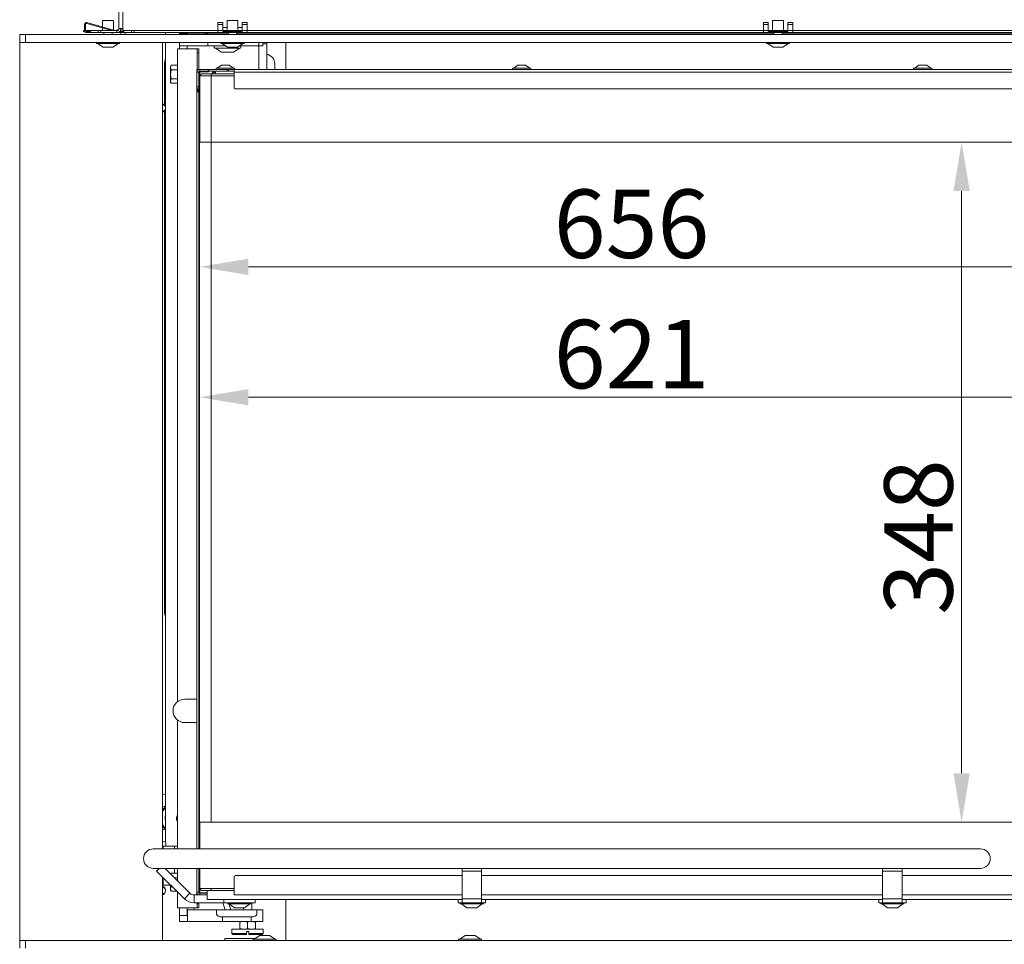
# Model space of a CAD drawing. Extents: x 3116 to 7737, y -241 to 2768.
# Drawn here: x 4447 to 4951, y 1667 to 2140 of the extents above; entities that cross this region are included whole.
import ezdxf

# ---------------------------------------------------------------- set-up
doc = ezdxf.new("R2010")
doc.units = 0
doc.header["$LTSCALE"] = 5
doc.layers.add('SLD-0', color=7, linetype='Continuous')
doc.styles.add('Brunner 2014', font='arial.ttf', dxfattribs={"height": 35})
doc.dimstyles.new('Brunner 2014', dxfattribs={"dimscale": 5, "dimtxt": 35, "dimasz": 5, "dimexe": 3.175, "dimexo": 0, "dimgap": 0.762, "dimtad": 1, "dimdec": 0, "dimrnd": 1e-08, "dimtxsty": 'Brunner 2014', "dimcen": 0.09, "dimdle": 10, "dimclrd": 7, "dimclre": 7, "dimclrt": 7, "dimadec": 1, "dimazin": 2, "dimtfac": 0.666667, "dimtdec": 0, "dimtmove": 0, "dimatfit": 3, "dimldrblk": 'Filled-1', "dimfxl": 1, "dimtolj": 1, "dimlwd": 5, "dimlwe": 5, "dimarcsym": 0})

# ---------------------------------------------------------------- blocks, each defined once
blk = doc.blocks.new('*D196')
at = {"layer": 'Defpoints', "color": 0, "lineweight": 5}
for p in [(4928.8, 2076.98), (5160.24, 2076.98), (5160.24, 1729.48)]:
    blk.add_point(p, dxfattribs=at)
at = {"layer": 'SLD-0', "color": 7, "linetype": 'Continuous', "lineweight": 5}
for p, q in [((5160.24, 2076.98), (4912.92, 2076.98)), ((4928.8, 1754.48), (4928.8, 2051.98)), ((5160.24, 1729.48), (4912.92, 1729.48))]:
    blk.add_line(p, q, dxfattribs=at)
at = {"layer": 'SLD-0', "color": 7, "lineweight": 5}
for points in [[(4924.63, 2051.98), (4932.96, 2051.98), (4928.8, 2076.98)], [(4924.63, 1754.48), (4932.96, 1754.48), (4928.8, 1729.48)]]:
    blk.add_solid(points, dxfattribs=at)
at = {"layer": 'SLD-0', "color": 7, "insert": (4889.22, 1875.18), "char_height": 35, "attachment_point": 2, "rotation": 90, "style": 'Brunner 2014'}
blk.add_mtext('\\A1;348', dxfattribs=at)
blk = doc.blocks.new('Filled-1')
at = {"color": 0}
for p, q in [((0, 0), (-1, 0.167)), ((-1, 0.167), (-1, -0.167)), ((-1, 0), (0, 0)), ((-1, -0.167), (0, 0))]:
    blk.add_line(p, q, dxfattribs=at)
at = {"color": 0, "flags": 128}
blk.add_lwpolyline([(-1, -0.167), (0, 0), (-1, 0.167), (-1, -0.167)], dxfattribs=at)
at = {"color": 0}
blk.add_solid([(-1, -0.167), (0, 0), (-1, 0.167), (-1, -0.167)], dxfattribs=at)
blk = doc.blocks.new('*D197')
at = {"layer": 'Defpoints', "color": 0, "lineweight": 5}
for p in [(4539.24, 2076.98), (5160.24, 2076.98), (4539.24, 1946.64)]:
    blk.add_point(p, dxfattribs=at)
at = {"layer": 'SLD-0', "color": 7, "linetype": 'Continuous', "lineweight": 5}
for p, q in [((4539.24, 2076.98), (4539.24, 1930.77)), ((5160.24, 2076.98), (5160.24, 1930.77)), ((5135.24, 1946.64), (4564.24, 1946.64))]:
    blk.add_line(p, q, dxfattribs=at)
at = {"layer": 'SLD-0', "color": 7, "lineweight": 5}
for points in [[(4564.24, 1950.81), (4564.24, 1942.48), (4539.24, 1946.64)], [(5135.24, 1950.81), (5135.24, 1942.48), (5160.24, 1946.64)]]:
    blk.add_solid(points, dxfattribs=at)
at = {"layer": 'SLD-0', "color": 7, "insert": (4760.09, 1986.19), "char_height": 35, "attachment_point": 2, "style": 'Brunner 2014'}
blk.add_mtext('\\A1;621', dxfattribs=at)
blk = doc.blocks.new('*D198')
at = {"layer": 'Defpoints', "color": 0, "lineweight": 5}
for p in [(5195.24, 2110.98), (4539.24, 2076.98), (5195.24, 2013.27)]:
    blk.add_point(p, dxfattribs=at)
at = {"layer": 'SLD-0', "color": 7, "linetype": 'Continuous', "lineweight": 5}
for p, q in [((5195.24, 2110.98), (5195.24, 1997.39)), ((4539.24, 2076.98), (4539.24, 1997.39)), ((4564.24, 2013.27), (5170.24, 2013.27))]:
    blk.add_line(p, q, dxfattribs=at)
at = {"layer": 'SLD-0', "color": 7, "lineweight": 5}
for points in [[(4564.24, 2017.44), (4564.24, 2009.1), (4539.24, 2013.27)], [(5170.24, 2017.44), (5170.24, 2009.1), (5195.24, 2013.27)]]:
    blk.add_solid(points, dxfattribs=at)
at = {"layer": 'SLD-0', "color": 7, "insert": (4760.09, 2052.82), "char_height": 35, "attachment_point": 2, "style": 'Brunner 2014'}
blk.add_mtext('\\A1;656', dxfattribs=at)

msp = doc.modelspace()

# ---------------------------------------------------------------- linework, layer by layer
at = {"color": 7, "linetype": 'Continuous', "lineweight": 0}
for p, q in [((4498.03, 2675.03), (4498.03, 2135.03)), ((4500.03, 2675.03), (4500.03, 2135.03)), ((4489.66, 2135.91), (4489.66, 2139.13)), ((4489.66, 2139.13), (4495.26, 2139.13)), ((4495.26, 2139.13), (4495.26, 2134.63)), ((4553.3, 2134.63), (4553.3, 2139.13)), ((4553.3, 2139.13), (4558.9, 2139.13)), ((4558.9, 2139.13), (4558.9, 2134.63)), ((4832.19, 2134.63), (4832.19, 2139.13)), ((4832.19, 2139.13), (4837.79, 2139.13)), ((4837.79, 2139.13), (4837.79, 2134.63)), ((4480.46, 2134.13), (4479.96, 2134.13)), ((4479.96, 2134.13), (4479.96, 2133.65)), ((4480.46, 2134.03), (4480.46, 2137.22)), ((4480.96, 2137.22), (4480.96, 2134.03)), ((4494.03, 2134.13), (4480.96, 2134.13)), ((4494.4, 2134.03), (4481.59, 2137.7)), ((4481.73, 2138.18), (4495.84, 2134.13)), ((4483.03, 2134.03), (4483.03, 2133.03)), ((4483.62, 2134.03), (4483.03, 2134.03)), ((4483.62, 2133.03), (4483.62, 2134.03)), ((4487.45, 2134.03), (4483.62, 2134.03)), ((4487.45, 2134.03), (4487.45, 2133.03)), ((4488.86, 2134.03), (4487.45, 2134.03)), ((4488.86, 2134.03), (4497.03, 2134.03)), ((4488.86, 2133.03), (4488.86, 2134.03)), ((4489.66, 2134.63), (4489.66, 2135.39)), ((4496.1, 2134.13), (4497.93, 2134.59)), ((4497.03, 2134.03), (4497.03, 2133.03)), ((4500.03, 2135.03), (4498.03, 2135.03)), ((4500.03, 2134.59), (4498.9, 2134.31)), ((4499.03, 2134.86), (4499.7, 2135.03)), ((4499.03, 2135.03), (4499.03, 2134.86)), ((4499.03, 2134.35), (4499.03, 2133.53)), ((4500.03, 2134.03), (4500.03, 2135.03)), ((4500.03, 2134.03), (4500.03, 2133.03)), ((4500.62, 2134.03), (4500.03, 2134.03)), ((4500.62, 2133.03), (4500.62, 2134.03)), ((4504.45, 2134.03), (4500.62, 2134.03)), ((4505.86, 2134.03), (4504.45, 2134.03)), ((4504.45, 2134.03), (4504.45, 2133.03)), ((4505.86, 2133.03), (4505.86, 2134.03)), ((4505.86, 2134.03), (4548.6, 2134.03)), ((4548.6, 2138.22), (4551.1, 2138.22)), ((4548.6, 2138.22), (4548.6, 2137.22)), ((4548.6, 2137.22), (4551.1, 2137.22)), ((4548.6, 2137.22), (4548.6, 2134.03)), ((4548.6, 2134.03), (4551.1, 2134.03)), ((4548.6, 2133.03), (4548.6, 2134.03)), ((4551.1, 2138.22), (4551.1, 2137.22)), ((4551.1, 2137.22), (4551.1, 2134.03)), ((4551.1, 2135.55), (4553.3, 2135.55)), ((4551.1, 2134.13), (4551.2, 2134.13)), ((4551.1, 2134.03), (4551.1, 2133.53)), ((4551.1, 2134.03), (4551.2, 2134.03)), ((4551.2, 2133.65), (4551.2, 2134.13)), ((4561, 2134.13), (4551.2, 2134.13)), ((4558.9, 2135.55), (4561.1, 2135.55)), ((4561, 2134.13), (4561, 2133.65)), ((4561, 2134.13), (4561.1, 2134.13)), ((4561, 2134.03), (4561.1, 2134.03)), ((4561.1, 2138.22), (4563.6, 2138.22)), ((4561.1, 2137.22), (4561.1, 2138.22)), ((4561.1, 2137.22), (4563.6, 2137.22)), ((4561.1, 2134.03), (4561.1, 2137.22)), ((4561.1, 2134.03), (4563.6, 2134.03)), ((4561.1, 2133.53), (4561.1, 2134.03)), ((4563.6, 2137.22), (4563.6, 2138.22)), ((4563.6, 2134.03), (4563.6, 2137.22)), ((4563.6, 2134.03), (4563.6, 2133.03)), ((4563.6, 2134.03), (4827.49, 2134.03)), ((4827.49, 2138.22), (4829.99, 2138.22)), ((4827.49, 2138.22), (4827.49, 2137.22)), ((4827.49, 2137.22), (4829.99, 2137.22)), ((4827.49, 2137.22), (4827.49, 2134.03)), ((4827.49, 2134.03), (4829.99, 2134.03)), ((4827.49, 2133.03), (4827.49, 2134.03)), ((4829.99, 2138.22), (4829.99, 2137.22)), ((4829.99, 2137.22), (4829.99, 2134.03)), ((4829.99, 2134.13), (4830.09, 2134.13)), ((4829.99, 2134.03), (4829.99, 2133.53)), ((4829.99, 2134.03), (4830.09, 2134.03)), ((4830.09, 2133.65), (4830.09, 2134.13)), ((4839.89, 2134.13), (4830.09, 2134.13)), ((4839.89, 2134.13), (4839.89, 2133.65)), ((4839.89, 2134.13), (4839.99, 2134.13)), ((4839.89, 2134.03), (4839.99, 2134.03)), ((4839.99, 2138.22), (4842.49, 2138.22)), ((4839.99, 2137.22), (4839.99, 2138.22)), ((4839.99, 2137.22), (4842.49, 2137.22)), ((4839.99, 2134.03), (4839.99, 2137.22)), ((4839.99, 2134.03), (4842.49, 2134.03)), ((4839.99, 2133.53), (4839.99, 2134.03)), ((4842.49, 2137.22), (4842.49, 2138.22)), ((4842.49, 2134.03), (4842.49, 2137.22)), ((4842.49, 2134.03), (4842.49, 2133.03)), ((4842.49, 2134.03), (5102.49, 2134.03)), ((4479.96, 2133.65), (4480.53, 2133.65)), ((4481.12, 2133.65), (4483.03, 2133.65)), ((4483.03, 2133.53), (4481.46, 2133.53)), ((4483.03, 2133.03), (4481.46, 2133.03)), ((4483.03, 2133.03), (4483.62, 2133.03)), ((4483.62, 2133.03), (4487.45, 2133.03)), ((4487.45, 2133.03), (4488.86, 2133.03)), ((4488.86, 2133.03), (4497.03, 2133.03)), ((4490.36, 2132.03), (4490.36, 2133.03)), ((4494.56, 2133.03), (4494.56, 2132.03)), ((4500.03, 2133.03), (4497.03, 2133.03)), ((4500.03, 2133.53), (4498.36, 2133.53)), ((4499.05, 2133.03), (4499.05, 2132.03)), ((4500.03, 2133.03), (4500.62, 2133.03)), ((4500.62, 2133.03), (4504.45, 2133.03)), ((4501.18, 2133.03), (4501.18, 2132.03)), ((4504.45, 2133.03), (4505.86, 2133.03)), ((4505.86, 2133.03), (4548.6, 2133.03)), ((4521.87, 2132.03), (4521.87, 2133.03)), ((4528.98, 2133.03), (4528.98, 2132.83)), ((4532.98, 2132.83), (4528.98, 2132.83)), ((4528.98, 2132.03), (4528.98, 2132.83)), ((4529.08, 2132.33), (4529.08, 2132.03)), ((4529.99, 2132.33), (4529.08, 2132.33)), ((4529.99, 2132.33), (4542.68, 2132.33)), ((4532.98, 2133.03), (4532.98, 2132.83)), ((4532.98, 2132.33), (4532.98, 2132.83)), ((4542.53, 2132.83), (4542.53, 2132.33)), ((4543.58, 2132.83), (4542.53, 2132.83)), ((4543.58, 2132.33), (4542.68, 2132.33)), ((4543.58, 2133.03), (4543.58, 2132.33)), ((4543.58, 2132.03), (4543.58, 2132.33)), ((4554, 2132.33), (4543.58, 2132.33)), ((4563.6, 2133.03), (4548.6, 2133.03)), ((4561.1, 2133.53), (4551.1, 2133.53)), ((4551.2, 2133.65), (4561, 2133.65)), ((4554, 2132.03), (4554, 2133.03)), ((4558.2, 2133.03), (4558.2, 2132.03)), ((4832.89, 2132.33), (4558.2, 2132.33)), ((4563.6, 2133.03), (4827.49, 2133.03)), ((4569.58, 2132.33), (4569.58, 2132.03)), ((4573.58, 2132.33), (4573.58, 2132.03)), ((4583.33, 2132.03), (4583.33, 2132.33)), ((4842.49, 2133.03), (4827.49, 2133.03)), ((4839.99, 2133.53), (4829.99, 2133.53)), ((4830.09, 2133.65), (4839.89, 2133.65)), ((4832.89, 2132.03), (4832.89, 2133.03)), ((4837.09, 2133.03), (4837.09, 2132.03)), ((5090.08, 2132.33), (4837.09, 2132.33)), ((4842.49, 2133.03), (5102.49, 2133.03)), ((4486.56, 2127.48), (4486.56, 2128.03)), ((4496.63, 2127.48), (4486.56, 2127.48)), ((4489.96, 2125.53), (4487.16, 2127.48)), ((4494.22, 2125.53), (4489.96, 2125.53)), ((4494.96, 2125.53), (4494.22, 2125.53)), ((4497.76, 2127.48), (4494.96, 2125.53)), ((4498.36, 2127.48), (4496.63, 2127.48)), ((4498.36, 2128.03), (4498.36, 2127.48)), ((4520.33, 1715.83), (4520.33, 2127.53)), ((4521.87, 1721.53), (4521.87, 2128.03)), ((4527.98, 2124.73), (4527.98, 1791.05)), ((4529.48, 2124.73), (4527.98, 2124.73)), ((4528.98, 2126.33), (4528.98, 2128.03)), ((4528.98, 2126.33), (4529.08, 2126.33)), ((4528.98, 2124.73), (4528.98, 2126.33)), ((4529.08, 2128.03), (4529.08, 2126.33)), ((4529.08, 2126.33), (4529.99, 2126.33)), ((4537.48, 2124.73), (4529.48, 2124.73)), ((4529.99, 2126.33), (4542.68, 2126.33)), ((4532.98, 2126.33), (4532.98, 2124.73)), ((4537.48, 2124.73), (4537.98, 2124.73)), ((4538.98, 2124.73), (4537.98, 2124.73)), ((4537.98, 2124.73), (4537.98, 2122.73)), ((4538.98, 2122.73), (4538.98, 2124.73)), ((4542.68, 2126.33), (4543.58, 2126.33)), ((4543.58, 2126.33), (4543.58, 2128.03)), ((4543.58, 2126.33), (4546.58, 2126.33)), ((4546.58, 2126.33), (4552.45, 2126.33)), ((4546.78, 2125.43), (4546.78, 2126.03)), ((4547.08, 2125.13), (4557.11, 2125.13)), ((4550.51, 2123.08), (4547.38, 2125.13)), ((4550.2, 2127.48), (4550.2, 2128.03)), ((4560.27, 2127.48), (4550.2, 2127.48)), ((4553.6, 2125.53), (4550.8, 2127.48)), ((4557.87, 2125.53), (4553.6, 2125.53)), ((4559.78, 2125.13), (4556.66, 2123.08)), ((4557.11, 2125.13), (4560.08, 2125.13)), ((4558.6, 2125.53), (4557.87, 2125.53)), ((4561.4, 2127.48), (4558.6, 2125.53)), ((4559.75, 2126.33), (4566.58, 2126.33)), ((4562, 2127.48), (4560.27, 2127.48)), ((4560.38, 2126.03), (4560.38, 2125.43)), ((4562, 2128.03), (4562, 2127.48)), ((4566.58, 2126.33), (4569.58, 2126.33)), ((4569.58, 2126.33), (4569.58, 2128.03)), ((4569.58, 2126.33), (4570.08, 2126.33)), ((4569.58, 2126.33), (4569.58, 2114.23)), ((4570.08, 2126.33), (4571.08, 2126.33)), ((4571.08, 2126.33), (4571.58, 2126.33)), ((4571.58, 2126.33), (4571.58, 2128.03)), ((4571.58, 2127.33), (4573.58, 2127.33)), ((4573.58, 2128.03), (4573.58, 2127.33)), ((4573.58, 2127.33), (4573.58, 2114.23)), ((4583.33, 2114.23), (4583.33, 2128.03)), ((4829.09, 2127.48), (4829.09, 2128.03)), ((4839.16, 2127.48), (4829.09, 2127.48)), ((4832.49, 2125.53), (4829.69, 2127.48)), ((4836.76, 2125.53), (4832.49, 2125.53)), ((4837.49, 2125.53), (4836.76, 2125.53)), ((4840.29, 2127.48), (4837.49, 2125.53)), ((4840.89, 2127.48), (4839.16, 2127.48)), ((4840.89, 2128.03), (4840.89, 2127.48)), ((4537.98, 2122.73), (4538.98, 2122.73)), ((4537.98, 2114.23), (4537.98, 2122.73)), ((4538.98, 2114.23), (4538.98, 2122.73)), ((4550.68, 2123.03), (4550.67, 2123.03)), ((4550.68, 2123.03), (4552.18, 2123.03)), ((4552.23, 2123.03), (4552.18, 2123.03)), ((4552.32, 2123.03), (4552.23, 2123.03)), ((4552.32, 2123.03), (4555.09, 2123.03)), ((4555.22, 2123.03), (4556.49, 2123.03)), ((4521.33, 2096.14), (4521.33, 2117.03)), ((4524.48, 2115.73), (4524.84, 2116.35)), ((4524.48, 2115.73), (4524.48, 2115.19)), ((4524.84, 2114.04), (4524.48, 2115.19)), ((4524.48, 2115.19), (4524.48, 2111.73)), ((4527.98, 2116.35), (4524.84, 2116.35)), ((4527.98, 2114.04), (4524.84, 2114.04)), ((4538.84, 2114.23), (4537.84, 2114.23)), ((4537.84, 2114.23), (4537.84, 2113.73)), ((4538.84, 2114.14), (4538.84, 2114.23)), ((4538.84, 2114.23), (4539.34, 2114.23)), ((4539.34, 2113.23), (4539.34, 2114.23)), ((4539.34, 2114.23), (4543.74, 2114.23)), ((4543.74, 2113.23), (4543.74, 2114.23)), ((4543.74, 2114.23), (4543.94, 2114.23)), ((4543.94, 2114.23), (4553.42, 2114.23)), ((4543.94, 2113.23), (4543.94, 2114.23)), ((4547.74, 2114.23), (4547.74, 2114.78)), ((4547.74, 2114.78), (4557.14, 2114.78)), ((4548.34, 2114.78), (4550.44, 2116.43)), ((4550.44, 2116.43), (4554.44, 2116.43)), ((4553.42, 2114.23), (4553.42, 2113.23)), ((4554.13, 2114.23), (4553.42, 2114.23)), ((4554.13, 2113.23), (4554.13, 2114.23)), ((4556.94, 2114.23), (4554.13, 2114.23)), ((4554.44, 2116.43), (4556.54, 2114.78)), ((5194.94, 2114.23), (4556.94, 2114.23)), ((4556.94, 2114.23), (4556.94, 2112.73)), ((4557.14, 2114.78), (4557.14, 2114.23)), ((4577.73, 2114.23), (4577.73, 2117.03)), ((4699.24, 2114.23), (4699.24, 2114.78)), ((4699.24, 2114.78), (4707.03, 2114.78)), ((4699.84, 2114.78), (4701.94, 2116.43)), ((4701.94, 2116.43), (4705.26, 2116.43)), ((4705.26, 2116.43), (4705.94, 2116.43)), ((4705.94, 2116.43), (4708.04, 2114.78)), ((4707.03, 2114.78), (4708.64, 2114.78)), ((4708.64, 2114.78), (4708.64, 2114.23)), ((4904.24, 2114.23), (4904.24, 2114.78)), ((4904.24, 2114.78), (4912.03, 2114.78)), ((4904.84, 2114.78), (4906.94, 2116.43)), ((4906.94, 2116.43), (4910.26, 2116.43)), ((4910.26, 2116.43), (4910.94, 2116.43)), ((4910.94, 2116.43), (4913.04, 2114.78)), ((4912.03, 2114.78), (4913.64, 2114.78)), ((4913.64, 2114.78), (4913.64, 2114.23)), ((4524.48, 2111.73), (4524.48, 2108.26)), ((4527.98, 2109.42), (4524.84, 2109.42)), ((4537.84, 2112.73), (4537.84, 2113.73)), ((4538.84, 2112.73), (4537.84, 2112.73)), ((4537.84, 2105.23), (4537.84, 2112.73)), ((4538.84, 2113.23), (4543.84, 2113.23)), ((4538.84, 2108.23), (4538.84, 2113.23)), ((4538.84, 2105.23), (4538.84, 2112.73)), ((4543.84, 2113.05), (4539.02, 2113.05)), ((4539.02, 2113.05), (4539.02, 2108.23)), ((4539.34, 2113.23), (4543.74, 2113.23)), ((4539.34, 2113.05), (4539.34, 2110.98)), ((4540.34, 2111.98), (4539.34, 2110.98)), ((4539.34, 2110.98), (4545.24, 2110.98)), ((4539.34, 2076.98), (4539.34, 2110.98)), ((4545.24, 2111.98), (4540.34, 2111.98)), ((4543.84, 2113.23), (4543.84, 2113.05)), ((4543.84, 2113.23), (4543.94, 2113.23)), ((4543.94, 2113.23), (4547.44, 2113.23)), ((4556.94, 2111.98), (4545.24, 2111.98)), ((4545.24, 2111.98), (4545.24, 2110.98)), ((4545.24, 2110.98), (4556.94, 2110.98)), ((4545.24, 2076.98), (4545.24, 2110.98)), ((4546.69, 2113.08), (4546.69, 2111.98)), ((4556.94, 2113.23), (4547.44, 2113.23)), ((5194.94, 2112.73), (4556.94, 2112.73)), ((4556.94, 2105.23), (4556.94, 2112.73)), ((4524.84, 2107.11), (4524.48, 2108.26)), ((4524.48, 2108.26), (4524.48, 2107.73)), ((4524.84, 2107.11), (4524.48, 2107.73)), ((4527.98, 2107.11), (4524.84, 2107.11)), ((4538.84, 2105.23), (4537.84, 2105.23)), ((4537.84, 2105.23), (4537.84, 2104.23)), ((4537.84, 2103.73), (4537.84, 2104.23)), ((4537.84, 2104.23), (4538.84, 2104.23)), ((4539.02, 2108.23), (4538.84, 2108.23)), ((4538.84, 2104.23), (4538.84, 2105.23)), ((4538.84, 2103.73), (4538.84, 2104.23)), ((5193.94, 2104.23), (4557.94, 2104.23)), ((4538.84, 2103.73), (4537.84, 2103.73)), ((4537.84, 2103.73), (4537.84, 2103.23)), ((4538.84, 2103.23), (4537.84, 2103.23)), ((4537.84, 2103.23), (4537.84, 2102.73)), ((4537.84, 2102.73), (4538.84, 2102.73)), ((4537.84, 1715.83), (4537.84, 2102.73)), ((4538.84, 2103.23), (4538.84, 2103.73)), ((4538.84, 2102.73), (4538.84, 2103.23)), ((4538.84, 1715.83), (4538.84, 2102.73)), ((4520.33, 2096.63), (4520.38, 2096.63)), ((4520.38, 2092.43), (4520.33, 2092.43)), ((4521.33, 1837.03), (4521.33, 2092.91)), ((4539.34, 2084.54), (4538.84, 2084.54)), ((4545.24, 2076.98), (4539.24, 2076.98)), ((4539.24, 1729.48), (4539.24, 2076.98)), ((5160.24, 2076.98), (4545.24, 2076.98)), ((4545.24, 1729.48), (4545.24, 2076.98)), ((4537.84, 1792.36), (4531.73, 1792.36)), ((4527.98, 1781.68), (4527.98, 1715.83)), ((4531.73, 1780.36), (4537.84, 1780.36)), ((4521.72, 1737.53), (4521.87, 1737.53)), ((4539.24, 1729.48), (4545.24, 1729.48)), ((4539.34, 1715.83), (4539.34, 1729.48)), ((4545.24, 1729.48), (5160.24, 1729.48)), ((4521.87, 1725.53), (4521.72, 1725.53)), ((4539.34, 1721.91), (4538.84, 1721.91)), ((4520.33, 1716.52), (4520.75, 1716.63)), ((4520.33, 1716.48), (4520.75, 1716.6)), ((4520.33, 1716.1), (4520.75, 1716.24)), ((4520.75, 1717.23), (4526.41, 1717.23)), ((4520.75, 1717.23), (4520.75, 1715.83)), ((4527.98, 1717.23), (4526.41, 1717.23)), ((4526.41, 1717.23), (4526.41, 1715.83)), ((4515.64, 1715.83), (4540.64, 1715.83)), ((4540.64, 1715.83), (4938.44, 1715.83)), ((4540.64, 1705.83), (4515.64, 1705.83)), ((4518.68, 1705.83), (4517.34, 1704.49)), ((4531.55, 1690.28), (4517.34, 1704.49)), ((4520.33, 1669.53), (4520.33, 1701.5)), ((4521.66, 1705.83), (4534.38, 1693.11)), ((4524.58, 1702.9), (4524.84, 1703.35)), ((4524.67, 1702.82), (4524.84, 1703.35)), ((4527.98, 1703.35), (4524.84, 1703.35)), ((4526.41, 1705.83), (4526.41, 1703.35)), ((4527.98, 1705.83), (4527.98, 1699.5)), ((4537.84, 1703.73), (4537.84, 1705.83)), ((4537.84, 1703.73), (4537.84, 1703.23)), ((4537.84, 1703.23), (4537.84, 1702.73)), ((4537.84, 1702.73), (4537.84, 1702.23)), ((4537.84, 1702.23), (4537.84, 1701.23)), ((4537.84, 1701.23), (4537.84, 1693.73)), ((4538.84, 1703.73), (4538.84, 1705.83)), ((4538.84, 1703.23), (4538.84, 1703.73)), ((4538.84, 1702.73), (4538.84, 1703.23)), ((4538.84, 1702.73), (4538.84, 1702.23)), ((4538.84, 1701.23), (4538.84, 1702.23)), ((4538.84, 1701.23), (4538.84, 1693.73)), ((4539.34, 1695.48), (4539.34, 1705.83)), ((4938.44, 1705.83), (4540.64, 1705.83)), ((4556.94, 1701.23), (4556.94, 1693.73)), ((4673.44, 1702.23), (4557.94, 1702.23)), ((4673.44, 1705.83), (4673.44, 1704.49)), ((4683.44, 1704.49), (4673.44, 1704.49)), ((4673.44, 1704.49), (4673.44, 1690.28)), ((4683.44, 1705.83), (4683.44, 1704.49)), ((4683.44, 1690.28), (4683.44, 1704.49)), ((4888.44, 1702.23), (4683.44, 1702.23)), ((4888.44, 1705.83), (4888.44, 1704.49)), ((4898.44, 1704.49), (4888.44, 1704.49)), ((4888.44, 1704.49), (4888.44, 1690.28)), ((4898.44, 1705.83), (4898.44, 1704.49)), ((4898.44, 1690.28), (4898.44, 1704.49)), ((5193.94, 1702.23), (4898.44, 1702.23)), ((4520.75, 1699.19), (4520.33, 1699.35)), ((4520.75, 1697.85), (4520.33, 1697.97)), ((4520.75, 1697.83), (4520.33, 1697.93)), ((4520.33, 1696.63), (4520.38, 1696.63)), ((4520.75, 1701.08), (4520.75, 1697.23)), ((4520.75, 1697.23), (4524.48, 1697.23)), ((4524.48, 1697.35), (4524.48, 1695.26)), ((4524.84, 1696.42), (4524.7, 1697.13)), ((4525.41, 1696.42), (4524.84, 1696.42)), ((4527.98, 1701.04), (4526.45, 1701.04)), ((4538.84, 1693.23), (4538.84, 1698.23)), ((4538.84, 1698.23), (4539.02, 1698.23)), ((4539.02, 1698.23), (4539.02, 1693.41)), ((4520.38, 1692.43), (4520.33, 1692.43)), ((4524.84, 1694.11), (4524.48, 1695.26)), ((4524.48, 1695.26), (4524.48, 1694.73)), ((4524.84, 1694.11), (4524.48, 1694.73)), ((4527.72, 1694.11), (4524.84, 1694.11)), ((4527.98, 1693.85), (4527.98, 1685.73)), ((4534.38, 1693.11), (4531.55, 1690.28)), ((4536.5, 1692.23), (4536.5, 1688.23)), ((4539.34, 1692.23), (4536.5, 1692.23)), ((4537.84, 1693.73), (4537.84, 1692.73)), ((4538.84, 1693.73), (4537.84, 1693.73)), ((4537.84, 1692.73), (4537.84, 1692.23)), ((4543.24, 1693.23), (4538.84, 1693.23)), ((4538.84, 1692.23), (4538.84, 1692.31)), ((4539.02, 1693.41), (4543.24, 1693.41)), ((4539.34, 1695.48), (4539.34, 1693.41)), ((4545.24, 1695.48), (4539.34, 1695.48)), ((4539.34, 1695.48), (4540.34, 1694.48)), ((4539.34, 1693.23), (4539.34, 1692.23)), ((4539.34, 1693.23), (4543.24, 1693.23)), ((4539.34, 1692.23), (4543.24, 1692.23)), ((4540.34, 1694.48), (4545.24, 1694.48)), ((4543.24, 1694.48), (4543.24, 1689.85)), ((4556.94, 1695.48), (4545.24, 1695.48)), ((4545.24, 1695.48), (4545.24, 1694.48)), ((4545.24, 1694.48), (4556.94, 1694.48)), ((4556.94, 1693.73), (4556.94, 1692.23)), ((4556.94, 1692.23), (4673.44, 1692.23)), ((4683.44, 1692.23), (4888.44, 1692.23)), ((4898.44, 1692.23), (5194.94, 1692.23)), ((4550.66, 1688.23), (4536.5, 1688.23)), ((4537.98, 1687.73), (4537.98, 1688.23)), ((4538.98, 1687.73), (4537.98, 1687.73)), ((4537.98, 1687.73), (4537.98, 1685.73)), ((4538.98, 1687.73), (4538.98, 1688.23)), ((4538.98, 1685.73), (4538.98, 1687.73)), ((4543.24, 1689.85), (4544.74, 1689.85)), ((4673.44, 1689.85), (4544.74, 1689.85)), ((4550.66, 1688.23), (4551.66, 1688.23)), ((4552.39, 1684.73), (4551.24, 1688.23)), ((4551.66, 1689.85), (4551.66, 1688.23)), ((4551.66, 1688.23), (4552.66, 1688.23)), ((4562.66, 1688.23), (4552.66, 1688.23)), ((4553.76, 1687.68), (4553.76, 1688.23)), ((4565.56, 1687.68), (4553.76, 1687.68)), ((4555.22, 1684.73), (4554.25, 1687.68)), ((4557.16, 1685.73), (4554.36, 1687.68)), ((4564.96, 1687.68), (4562.16, 1685.73)), ((4562.66, 1688.23), (4567.66, 1688.23)), ((4565.56, 1688.23), (4565.56, 1687.68)), ((4565.94, 1688.23), (4565.94, 1684.73)), ((4567.66, 1689.85), (4567.66, 1688.23)), ((4583.33, 1689.85), (4583.33, 1669.03)), ((4671.44, 1689.85), (4671.44, 1688.23)), ((4671.44, 1688.23), (4672.44, 1688.23)), ((4672.44, 1688.23), (4673.44, 1688.23)), ((4672.54, 1687.68), (4672.54, 1688.23)), ((4684.34, 1687.68), (4672.54, 1687.68)), ((4675.94, 1685.73), (4673.14, 1687.68)), ((4683.44, 1690.28), (4673.44, 1690.28)), ((4673.44, 1688.23), (4673.44, 1690.28)), ((4683.44, 1688.23), (4673.44, 1688.23)), ((4683.74, 1687.68), (4680.94, 1685.73)), ((4683.44, 1690.28), (4683.44, 1688.23)), ((4888.44, 1689.85), (4683.44, 1689.85)), ((4683.44, 1688.23), (4684.44, 1688.23)), ((4684.34, 1688.23), (4684.34, 1687.68)), ((4684.44, 1688.23), (4685.44, 1688.23)), ((4685.44, 1689.85), (4685.44, 1688.23)), ((4886.44, 1689.85), (4886.44, 1688.23)), ((4886.44, 1688.23), (4887.44, 1688.23)), ((4887.44, 1688.23), (4888.44, 1688.23)), ((4887.54, 1687.68), (4887.54, 1688.23)), ((4899.34, 1687.68), (4887.54, 1687.68)), ((4890.94, 1685.73), (4888.14, 1687.68)), ((4898.44, 1690.28), (4888.44, 1690.28)), ((4888.44, 1688.23), (4888.44, 1690.28)), ((4898.44, 1688.23), (4888.44, 1688.23)), ((4898.74, 1687.68), (4895.94, 1685.73)), ((4898.44, 1690.28), (4898.44, 1688.23)), ((5175.54, 1689.85), (4898.44, 1689.85)), ((4898.44, 1688.23), (4899.44, 1688.23)), ((4899.34, 1688.23), (4899.34, 1687.68)), ((4899.44, 1688.23), (4900.44, 1688.23)), ((4900.44, 1689.85), (4900.44, 1688.23)), ((4527.98, 1685.73), (4529.48, 1685.73)), ((4528.98, 1681.73), (4528.98, 1685.73)), ((4528.98, 1678.73), (4528.98, 1681.73)), ((4528.98, 1681.73), (4532.98, 1681.73)), ((4529.48, 1685.73), (4537.48, 1685.73)), ((4532.98, 1685.73), (4532.98, 1681.73)), ((4532.98, 1684.73), (4533.08, 1684.73)), ((4533.08, 1684.73), (4533.08, 1678.73)), ((4544.98, 1684.73), (4533.08, 1684.73)), ((4536.5, 1685.73), (4536.38, 1684.73)), ((4537.98, 1685.73), (4537.48, 1685.73)), ((4537.98, 1685.73), (4538.98, 1685.73)), ((4547.98, 1684.73), (4544.98, 1684.73)), ((4568.58, 1684.73), (4547.98, 1684.73)), ((4547.98, 1684.73), (4547.98, 1682.4)), ((4550.98, 1681), (4565.58, 1681)), ((4550.98, 1678.73), (4550.98, 1681)), ((4562.16, 1685.73), (4557.16, 1685.73)), ((4561.74, 1684.73), (4561.74, 1685.73)), ((4565.58, 1681), (4565.58, 1678.73)), ((4568.58, 1682.4), (4568.58, 1684.73)), ((4569.46, 1684.73), (4568.58, 1684.73)), ((4569.46, 1684.73), (4570.7, 1684.73)), ((4571.58, 1684.73), (4570.7, 1684.73)), ((4571.58, 1678.73), (4571.58, 1684.73)), ((4680.94, 1685.73), (4675.94, 1685.73)), ((4895.94, 1685.73), (4890.94, 1685.73)), ((4528.98, 1678.73), (4533.08, 1678.73)), ((4544.98, 1678.73), (4533.08, 1678.73)), ((4544.98, 1678.73), (4547.98, 1678.73)), ((4547.98, 1678.73), (4550.98, 1678.73)), ((4550.98, 1678.73), (4565.58, 1678.73)), ((4559.84, 1678.37), (4559.84, 1675.08)), ((4563.84, 1678.37), (4561.84, 1678.73)), ((4563.84, 1678.37), (4563.84, 1675.08)), ((4565.58, 1678.73), (4568.58, 1678.73)), ((4567.84, 1678.37), (4565.84, 1678.73)), ((4567.84, 1678.37), (4567.84, 1675.08)), ((4568.58, 1678.73), (4569.46, 1678.73)), ((4569.46, 1678.73), (4570.7, 1678.73)), ((4570.7, 1678.73), (4571.58, 1678.73)), ((4555.84, 1672.53), (4555.84, 1674.73)), ((4571.84, 1674.73), (4555.84, 1674.73)), ((4556.34, 1672.03), (4555.84, 1672.53)), ((4563.24, 1672.53), (4555.84, 1672.53)), ((4556.34, 1672.03), (4563.24, 1672.03)), ((4559.84, 1675.08), (4561.84, 1674.73)), ((4563.24, 1673.53), (4563.24, 1672.53)), ((4563.24, 1673.53), (4564.44, 1673.53)), ((4563.24, 1672.03), (4563.24, 1672.53)), ((4563.84, 1675.08), (4565.84, 1674.73)), ((4564.44, 1673.53), (4564.44, 1672.53)), ((4571.84, 1672.53), (4564.44, 1672.53)), ((4564.44, 1672.53), (4564.44, 1672.03)), ((4564.44, 1672.03), (4571.34, 1672.03)), ((4567.27, 1669.58), (4570.07, 1671.53)), ((4570.07, 1671.53), (4574.33, 1671.53)), ((4571.84, 1672.53), (4571.34, 1672.03)), ((4571.84, 1674.73), (4571.84, 1672.53)), ((4574.33, 1671.53), (4575.07, 1671.53)), ((4575.07, 1671.53), (4577.87, 1669.58)), ((4672.27, 1669.58), (4675.07, 1671.53)), ((4675.07, 1671.53), (4675.8, 1671.53)), ((4675.8, 1671.53), (4680.07, 1671.53)), ((4680.07, 1671.53), (4682.87, 1669.58)), ((4552.23, 1669.03), (4552.23, 1670.03)), ((4552.23, 1670.03), (4567.91, 1670.03)), ((4566.67, 1669.03), (4566.67, 1669.58)), ((4566.67, 1669.58), (4576.74, 1669.58)), ((4576.74, 1669.58), (4578.47, 1669.58)), ((4578.47, 1669.58), (4578.47, 1669.03)), ((4671.67, 1669.03), (4671.67, 1669.58)), ((4671.67, 1669.58), (4673.39, 1669.58)), ((4673.39, 1669.58), (4683.47, 1669.58)), ((4683.47, 1669.58), (4683.47, 1669.03))]:
    msp.add_line(p, q, dxfattribs=at)
at = {"color": 30, "linetype": 'Continuous', "lineweight": 0}
for p, q in [((4447.33, 2132.03), (4447.33, 2128.03)), ((4450.33, 2132.03), (4447.33, 2132.03)), ((4450.33, 2128.03), (4450.33, 2132.03)), ((5220.33, 2132.03), (4450.33, 2132.03)), ((4447.33, 2128.03), (4450.33, 2128.03)), ((4447.33, 2127.53), (4447.33, 1669.53)), ((5220.33, 2128.03), (4450.33, 2128.03)), ((4447.33, 1669.03), (4447.33, 1665.03)), ((4450.33, 1669.03), (4447.33, 1669.03)), ((4450.33, 1665.03), (4450.33, 1669.03)), ((5220.33, 1669.03), (4450.33, 1669.03))]:
    msp.add_line(p, q, dxfattribs=at)
at = {"color": 8, "linetype": 'Continuous', "lineweight": 0}
for p, q in [((4529.99, 2132.03), (4529.99, 2132.33)), ((4542.68, 2132.33), (4542.68, 2132.03)), ((4546.58, 2132.03), (4546.58, 2132.33)), ((4566.58, 2132.03), (4566.58, 2132.33)), ((4580.33, 2132.33), (4580.33, 2132.03)), ((4589.33, 2132.03), (4589.33, 2132.33)), ((4521.87, 2117.03), (4521.33, 2117.03)), ((4539.34, 2084.49), (4538.84, 2084.49)), ((4539.24, 1955.48), (4538.84, 1955.48)), ((4539.24, 1954.47), (4538.84, 1954.47)), ((4539.24, 1953.92), (4538.84, 1953.92)), ((4539.24, 1952.91), (4538.84, 1952.91)), ((4539.24, 1895.68), (4538.84, 1895.68)), ((4539.24, 1894.46), (4538.84, 1894.46)), ((4539.24, 1862.18), (4538.84, 1862.18)), ((4539.24, 1860.96), (4538.84, 1860.96)), ((4539.24, 1860.93), (4538.84, 1860.93)), ((4539.24, 1859.71), (4538.84, 1859.71)), ((4539.24, 1853.54), (4538.84, 1853.54)), ((4539.24, 1852.53), (4538.84, 1852.53)), ((4539.24, 1851.98), (4538.84, 1851.98)), ((4539.24, 1850.97), (4538.84, 1850.97)), ((4521.87, 1837.03), (4521.33, 1837.03)), ((4539.24, 1818.79), (4538.84, 1818.79)), ((4539.24, 1817.78), (4538.84, 1817.78)), ((4539.24, 1817.23), (4538.84, 1817.23)), ((4539.24, 1816.22), (4538.84, 1816.22)), ((4539.24, 1749.29), (4538.84, 1749.29)), ((4539.24, 1748.28), (4538.84, 1748.28)), ((4539.24, 1747.73), (4538.84, 1747.73)), ((4539.24, 1746.72), (4538.84, 1746.72)), ((4539.34, 1721.96), (4538.84, 1721.96))]:
    msp.add_line(p, q, dxfattribs=at)
at = {"color": 7, "linetype": 'Continuous', "lineweight": 0, "flags": 128}
for points in [[(4520.33, 2096.63), (4520.46, 2096.62), (4521.02, 2096.42), (4521.48, 2095.93), (4521.78, 2095.23), (4521.86, 2094.42), (4521.72, 2093.63), (4521.38, 2092.97)], [(4520.33, 2096.02), (4520.36, 2096.03), (4520.79, 2096.13), (4521.22, 2095.97), (4521.57, 2095.6), (4521.8, 2095.06), (4521.86, 2094.45), (4521.76, 2093.84), (4521.49, 2093.34)], [(4521.38, 2092.97), (4520.88, 2092.55), (4520.33, 2092.43)], [(4520.33, 1743.89), (4521.62, 1743.48), (4521.87, 1743.36)], [(4520.33, 1737.2), (4521.19, 1737.48), (4521.72, 1737.53)], [(4521.72, 1725.53), (4520.67, 1725.72), (4520.33, 1725.86)], [(4521.92, 1719.71), (4521.62, 1719.58), (4520.33, 1719.16)], [(4520.75, 1698.22), (4520.42, 1698.32), (4520.33, 1698.36)], [(4520.33, 1696.63), (4520.46, 1696.62), (4521.02, 1696.42), (4521.48, 1695.93), (4521.78, 1695.23), (4521.86, 1694.42), (4521.72, 1693.63), (4521.38, 1692.97)], [(4520.33, 1696.02), (4520.36, 1696.03), (4520.79, 1696.13), (4521.22, 1695.97), (4521.57, 1695.6), (4521.8, 1695.06), (4521.86, 1694.45), (4521.76, 1693.84), (4521.49, 1693.34)], [(4521.38, 1692.97), (4520.88, 1692.55), (4520.33, 1692.43)]]:
    msp.add_lwpolyline(points, dxfattribs=at)
at = {"color": 7, "linetype": 'Continuous', "lineweight": 0}
for centre, radius, start, end in [((4481.46, 2137.22), 1, 74, 180), ((4481.46, 2134.03), 1, 180, 270), ((4481.46, 2137.22), 0.5, 74, 180), ((4481.46, 2134.03), 0.5, 180, 270), ((4489.16, 2134.63), 0.5, 270, 0), ((4495.76, 2134.63), 0.5, 180, 229.7939), ((4495.98, 2134.62), 0.5, 254, 284), ((4497.03, 2135.03), 2, 270, 0), ((4497.03, 2135.03), 1, 270, 0), ((4552.8, 2134.63), 0.5, 270, 0), ((4559.4, 2134.63), 0.5, 180, 270), ((4831.69, 2134.63), 0.5, 270, 0), ((4838.29, 2134.63), 0.5, 180, 270), ((4519.83, 2127.53), 0.5, 0, 90), ((4547.08, 2126.03), 0.3, 90, 180), ((4547.08, 2125.43), 0.3, 180, 270), ((4560.08, 2126.03), 0.3, 0, 90), ((4560.08, 2125.43), 0.3, 270, 0), ((4527.91, 2117.07), 6.58, 156.5001, 180.381), ((4550.67, 2123.33), 0.3, 236.7251, 270), ((4556.49, 2123.33), 0.3, 270, 303.2749), ((4572.73, 2117.03), 5, 360, 80.8383), ((4539.34, 2112.73), 1.5, 90, 180), ((4539.34, 2112.73), 0.5, 90, 180), ((4547.44, 2111.23), 2, 112.0243, 157.9757), ((4547.44, 2111.23), 2, 90, 112.0243), ((4545.94, 2111.23), 2, 22.0243, 67.9757), ((4557.94, 2105.23), 1, 180, 270), ((4520.74, 2093.83), 0.895, 242.8178, 327.004), ((4527.91, 1836.98), 6.58, 179.619, 203.4999), ((4531.73, 1786.36), 6, 90, 180), ((4531.73, 1786.36), 6, 180, 270), ((4524.04, 1733.3), 4.38, 119.6012, 147.7148), ((4524.75, 1732.7), 4.89, 126.0033, 154.5076), ((4525.46, 1731.53), 3.78, 161.8337, 198.1663), ((4533.52, 1731.53), 5.82, 161.9288, 198.0712), ((4524.59, 1730.22), 4.69, 204.8661, 234.623), ((4524.17, 1729.89), 4.57, 212.8823, 239.8017), ((4515.64, 1710.83), 5, 90, 270), ((4938.44, 1710.83), 5, 0, 90), ((4938.44, 1710.83), 5, 270, 0), ((4557.94, 1701.23), 1, 90, 180), ((4520.74, 1693.83), 0.895, 242.8178, 327.004), ((4536.5, 1695.23), 3, 225, 270), ((4539.34, 1693.73), 1.5, 180, 270), ((4539.34, 1693.73), 0.5, 180, 270), ((4536.5, 1695.23), 7, 225, 270), ((4519.83, 1669.53), 0.5, 270, 0)]:
    msp.add_arc(centre, radius, start, end, dxfattribs=at)
at = {"color": 30, "linetype": 'Continuous', "lineweight": 0}
for centre, start, end in [((4447.83, 2127.53), 90, 180), ((4447.83, 1669.53), 180, 270)]:
    msp.add_arc(centre, 0.5, start, end, dxfattribs=at)
at = {"color": 7, "linetype": 'Continuous', "lineweight": 0, "extrusion": (0, 0, -1)}
for centre, start_param, end_param in [((4550.98, 1682.4), 4.712389, 6.283185), ((4565.58, 1682.4), 3.141593, 4.712389)]:
    msp.add_ellipse(centre, major_axis=(-3, 0), ratio=0.466308, start_param=start_param, end_param=end_param, dxfattribs=at)
at = {"color": 7, "linetype": 'Continuous', "lineweight": 0}
for points, knots in [([(4550.68, 2123.03), (4550.68, 2123.03), (4550.67, 2123.03), (4550.66, 2123.03), (4550.66, 2123.03), (4550.67, 2123.03)], [0, 0, 0, 0, 0.06383, 0.780592, 1, 1, 1, 1]), ([(4550.67, 2123.03), (4550.67, 2123.03), (4550.66, 2123.03), (4550.66, 2123.03), (4550.67, 2123.03), (4550.68, 2123.03), (4550.68, 2123.03)], [0, 0, 0, 0, 0.037055, 0.452822, 0.87556, 1, 1, 1, 1]), ([(4552.18, 2123.03), (4552.19, 2123.03), (4552.2, 2123.03), (4552.24, 2123.03), (4552.29, 2123.03), (4552.32, 2123.03), (4552.32, 2123.03)], [0, 0, 0, 0, 0.03653, 0.452275, 0.875013, 1, 1, 1, 1]), ([(4555.09, 2123.03), (4555.1, 2123.03), (4555.12, 2123.03), (4555.16, 2123.03), (4555.2, 2123.03), (4555.22, 2123.03), (4555.22, 2123.03)], [0, 0, 0, 0, 0.037025, 0.452791, 0.875528, 1, 1, 1, 1]), ([(4556.48, 2123.03), (4556.48, 2123.03), (4556.49, 2123.03), (4556.5, 2123.03), (4556.5, 2123.03), (4556.5, 2123.03)], [0, 0, 0, 0, 0.06383, 0.780592, 1, 1, 1, 1]), ([(4524.48, 2115.19), (4524.48, 2115.22), (4524.49, 2115.61), (4524.67, 2115.99), (4524.84, 2116.35)], [0, 0, 0, 0, 0.070185, 1, 1, 1, 1]), ([(4524.48, 2111.73), (4524.53, 2112.33), (4524.58, 2113.11), (4524.79, 2113.87), (4524.84, 2114.04)], [0, 0, 0, 0, 0.773097, 1, 1, 1, 1]), ([(4524.84, 2109.42), (4524.7, 2109.99), (4524.5, 2110.75), (4524.49, 2111.54), (4524.48, 2111.73)], [0, 0, 0, 0, 0.755634, 1, 1, 1, 1]), ([(4524.48, 2108.26), (4524.48, 2108.29), (4524.49, 2108.68), (4524.67, 2109.06), (4524.84, 2109.42)], [0, 0, 0, 0, 0.070185, 1, 1, 1, 1]), ([(4527.98, 1733.14), (4527.85, 1732.9), (4527.56, 1732.41), (4527.52, 1731.83), (4527.5, 1731.53)], [0, 0, 0, 0, 0.469216, 1, 1, 1, 1]), ([(4527.5, 1731.53), (4527.53, 1731.1), (4527.58, 1730.55), (4527.87, 1730.09), (4527.93, 1729.99)], [0, 0, 0, 0, 0.7769, 1, 1, 1, 1]), ([(4522.11, 1717.23), (4522.04, 1717.92), (4521.89, 1719.35), (4521.88, 1720.79), (4521.87, 1721.53)], [0, 0, 0, 0, 0.4874206, 1, 1, 1, 1]), ([(4524.48, 1695.26), (4524.48, 1695.29), (4524.49, 1695.68), (4524.67, 1696.06), (4524.84, 1696.42)], [0, 0, 0, 0, 0.070185, 1, 1, 1, 1]), ([(4561.84, 1678.73), (4561.79, 1678.73), (4561.11, 1678.72), (4560.45, 1678.54), (4559.84, 1678.37)], [0, 0, 0, 0, 0.070185, 1, 1, 1, 1]), ([(4559.84, 1678.37), (4559.84, 1678.51), (4559.84, 1678.7), (4559.84, 1678.72), (4559.84, 1678.73)], [0, 0, 0, 0, 0.7353287, 1, 1, 1, 1]), ([(4565.84, 1678.73), (4565.79, 1678.73), (4565.11, 1678.72), (4564.45, 1678.54), (4563.84, 1678.37)], [0, 0, 0, 0, 0.070185, 1, 1, 1, 1]), ([(4567.84, 1678.73), (4567.84, 1678.72), (4567.84, 1678.7), (4567.84, 1678.51), (4567.84, 1678.37)], [0, 0, 0, 0, 0.264672, 1, 1, 1, 1]), ([(4559.84, 1674.73), (4559.84, 1674.73), (4559.84, 1674.75), (4559.84, 1674.94), (4559.84, 1675.08)], [0, 0, 0, 0, 0.2646713, 1, 1, 1, 1]), ([(4561.84, 1674.73), (4561.88, 1674.73), (4562.56, 1674.73), (4563.22, 1674.91), (4563.84, 1675.08)], [0, 0, 0, 0, 0.070185, 1, 1, 1, 1]), ([(4565.84, 1674.73), (4565.88, 1674.73), (4566.56, 1674.73), (4567.22, 1674.91), (4567.84, 1675.08)], [0, 0, 0, 0, 0.0701852, 1, 1, 1, 1]), ([(4567.84, 1675.08), (4567.84, 1674.94), (4567.84, 1674.75), (4567.84, 1674.73), (4567.84, 1674.73)], [0, 0, 0, 0, 0.735328, 1, 1, 1, 1])]:
    msp.add_open_spline(points, degree=3, knots=knots, dxfattribs=at)

# ---------------------------------------------------------------- dimensions: what is measured, and where the dimension line sits
at = {"layer": 'SLD-0'}
for base, p1, p2, angle, picture, middle in [((5195.24, 2013.27), (4539.24, 2076.98), (5195.24, 2110.98), 180, '*D198', (4760.09, 2013.27)), ((4539.24, 1946.64), (5160.24, 2076.98), (4539.24, 2076.98), 180, '*D197', (4760.09, 1946.64)), ((4928.79793026, 2076.97718271), (5160.23897768, 1729.47718271), (5160.23897768, 2076.97718271), 90, '*D196', (4928.79793026, 1875.18406077))]:
    dim = msp.add_linear_dim(base=base, p1=p1, p2=p2, angle=angle, dimstyle='Brunner 2014', dxfattribs=at)
    dim.commit()
    dim.dimension.update_dxf_attribs({"geometry": picture, "text_midpoint": middle, "dimtype": 160})

doc.saveas('drawing.dxf')
